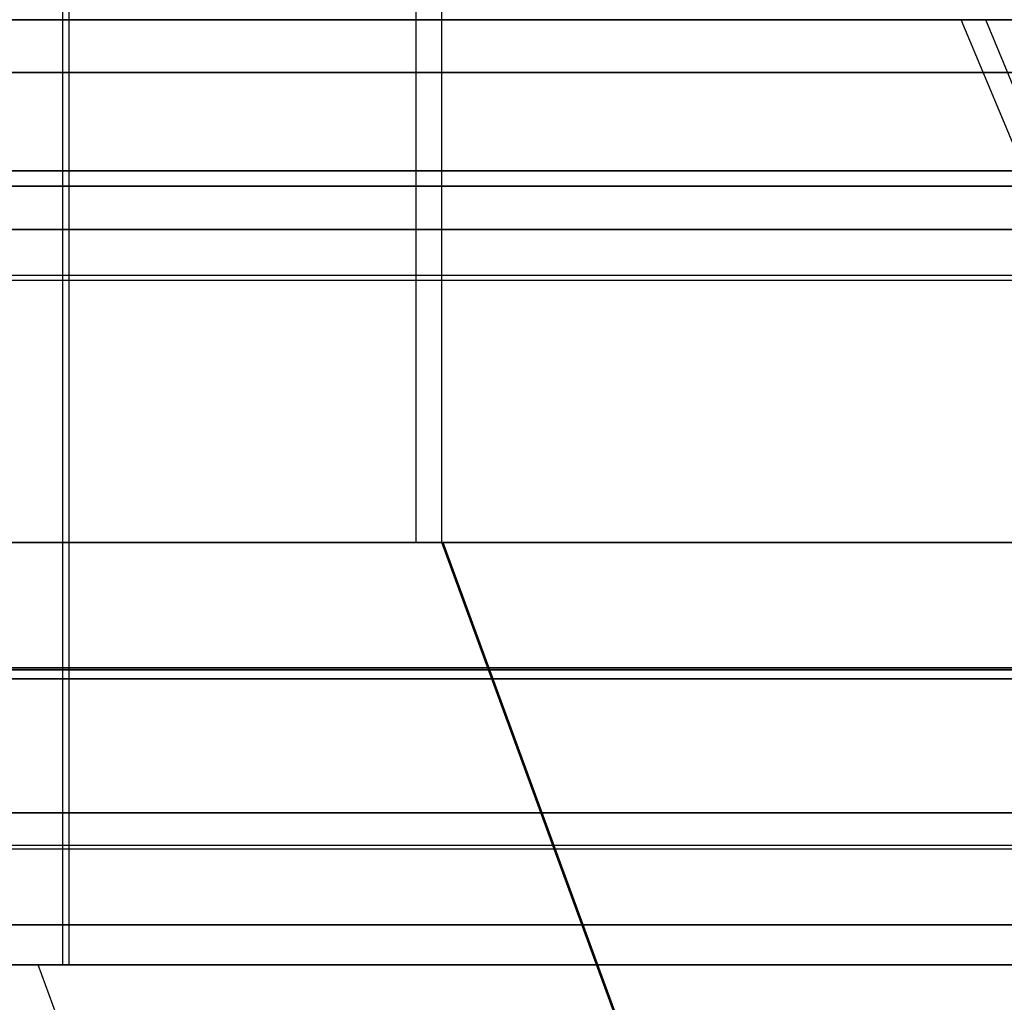
# Model space of a CAD drawing. Units: millimetres. Extents: x 4863 to 5458, y -72 to 778.
# Drawn here: x 5014 to 5016, y -35 to -33 of the extents above; entities that cross this region are included whole.
import ezdxf

# ---------------------------------------------------------------- set-up
doc = ezdxf.new("R2010")
doc.units = ezdxf.units.MM
doc.header["$MEASUREMENT"] = 0
doc.layers.get('0').update_dxf_attribs({"color": 8, "linetype": 'CONTINUOUS'})

# ---------------------------------------------------------------- blocks, each defined once
blk = doc.blocks.new('sgBrepBlock__137630960')
at = {"color": 0}
blk.add_line((5014.133, -34.636, 445.3855), (5014.133, -20.636, 445.3855), dxfattribs=at)
for points in [[(5013.7634, -34.636, 445.2345), (5014.6823, -34.636, 445.5905), (5015.6214, -34.636, 445.8892), (5016.5771, -34.636, 446.1296), (5017.5457, -34.636, 446.3106), (5018.5237, -34.636, 446.4317), (5019.5073, -34.636, 446.4924), (5020.4927, -34.636, 446.4924), (5021.4763, -34.636, 446.4317), (5022.4543, -34.636, 446.3106), (5023.4229, -34.636, 446.1296), (5024.3786, -34.636, 445.8892), (5025.3177, -34.636, 445.5905), (5026.2366, -34.636, 445.2345)], [(5013.9472, -32.886, 445.3109), (5014.9589, -32.886, 445.6851), (5015.9864, -32.886, 445.9884), (5017.0224, -32.886, 446.2205), (5018.0598, -32.886, 446.3819), (5019.0917, -32.886, 446.4742), (5020.1117, -32.886, 446.4996), (5021.1139, -32.886, 446.4612), (5022.0931, -32.886, 446.3625), (5023.0445, -32.886, 446.2077), (5023.9644, -32.886, 446.0011), (5024.8494, -32.886, 445.7474), (5025.6971, -32.886, 445.4514)]]:
    blk.add_polyline3d(points, dxfattribs=at)
blk = doc.blocks.new('sgBrepBlock__137631408')
at = {"color": 0}
blk.add_line((5014.8135, -36.636, 443.5038), (5014.0725, -34.636, 445.3615), dxfattribs=at)
blk.add_polyline3d([(5013.7634, -34.636, 445.2345), (5014.6823, -34.636, 445.5905), (5015.6214, -34.636, 445.8892), (5016.5771, -34.636, 446.1296), (5017.5457, -34.636, 446.3106), (5018.5237, -34.636, 446.4317), (5019.5073, -34.636, 446.4924), (5020.4927, -34.636, 446.4924), (5021.4763, -34.636, 446.4317), (5022.4543, -34.636, 446.3106), (5023.4229, -34.636, 446.1296), (5024.3786, -34.636, 445.8892), (5025.3177, -34.636, 445.5905), (5026.2366, -34.636, 445.2345)], dxfattribs=at)
blk = doc.blocks.new('sgBrepBlock__137642608')
at = {"color": 0}
blk.add_line((5014.8638, -33.8076, 417.4762), (5014.8638, -13.3761, 417.4762), dxfattribs=at)
blk.add_polyline3d([(5026.2403, -33.8076, 417.9677), (5025.457, -33.8076, 417.6073), (5024.653, -33.8076, 417.2958), (5023.8313, -33.8076, 417.0344), (5022.9951, -33.8076, 416.8241), (5022.1475, -33.8076, 416.6657), (5021.2918, -33.8076, 416.5597), (5020.4311, -33.8076, 416.5066), (5019.5689, -33.8076, 416.5066), (5018.7082, -33.8076, 416.5597), (5017.8525, -33.8076, 416.6657), (5017.0049, -33.8076, 416.8241), (5016.1687, -33.8076, 417.0344), (5015.347, -33.8076, 417.2958), (5014.543, -33.8076, 417.6073), (5013.7597, -33.8076, 417.9677)], dxfattribs=at)
blk = doc.blocks.new('sgBrepBlock__137643056')
at = {"color": 0}
blk.add_line((5015.5975, -35.8076, 419.3368), (5014.8638, -33.8076, 417.4762), dxfattribs=at)
for points in [[(5026.2403, -33.8076, 417.9677), (5025.457, -33.8076, 417.6073), (5024.653, -33.8076, 417.2958), (5023.8313, -33.8076, 417.0344), (5022.9951, -33.8076, 416.8241), (5022.1475, -33.8076, 416.6657), (5021.2918, -33.8076, 416.5597), (5020.4311, -33.8076, 416.5066), (5019.5689, -33.8076, 416.5066), (5018.7082, -33.8076, 416.5597), (5017.8525, -33.8076, 416.6657), (5017.0049, -33.8076, 416.8241), (5016.1687, -33.8076, 417.0344), (5015.347, -33.8076, 417.2958), (5014.543, -33.8076, 417.6073), (5013.7597, -33.8076, 417.9677)], [(5013.9487, -34.0576, 418.1532), (5014.7984, -34.0576, 417.7719), (5015.6678, -34.0576, 417.4503), (5016.5508, -34.0576, 417.1896), (5017.4411, -34.0576, 416.9902), (5018.3326, -34.0576, 416.8515), (5019.2194, -34.0576, 416.7722), (5020.096, -34.0576, 416.7503), (5020.9573, -34.0576, 416.7834), (5021.7987, -34.0576, 416.8682), (5022.6164, -34.0576, 417.0012), (5023.4069, -34.0576, 417.1788), (5024.1675, -34.0576, 417.3968), (5024.8959, -34.0576, 417.6512), (5025.5907, -34.0576, 417.9379)], [(5013.375, -34.5576, 419.0252), (5014.1688, -34.5576, 418.6021), (5014.9875, -34.5576, 418.2347), (5015.8253, -34.5576, 417.9248), (5016.6762, -34.5576, 417.6737), (5017.5342, -34.5576, 417.4815), (5018.3933, -34.5576, 417.3478), (5019.2478, -34.5576, 417.2714), (5020.0925, -34.5576, 417.2503), (5020.9225, -34.5576, 417.2822), (5021.7333, -34.5576, 417.3639), (5022.5213, -34.5576, 417.4921), (5023.283, -34.5576, 417.6632), (5024.0159, -34.5576, 417.8732), (5024.7179, -34.5576, 418.1184), (5025.3874, -34.5576, 418.3947), (5026.0233, -34.5576, 418.6982)]]:
    blk.add_polyline3d(points, dxfattribs=at)
blk = doc.blocks.new('sgBrepBlock__137648208')
at = {"color": 0}
blk.add_line((5015.5997, -35.8076, 441.6641), (5014.8664, -33.8076, 443.5248), dxfattribs=at)
for points in [[(5013.7597, -33.8076, 443.0323), (5014.543, -33.8076, 443.3927), (5015.347, -33.8076, 443.7042), (5016.1687, -33.8076, 443.9656), (5017.0049, -33.8076, 444.1759), (5017.8525, -33.8076, 444.3343), (5018.7082, -33.8076, 444.4403), (5019.5689, -33.8076, 444.4934), (5020.4311, -33.8076, 444.4934), (5021.2918, -33.8076, 444.4403), (5022.1475, -33.8076, 444.3343), (5022.9951, -33.8076, 444.1759), (5023.8313, -33.8076, 443.9656), (5024.653, -33.8076, 443.7042), (5025.457, -33.8076, 443.3927), (5026.2403, -33.8076, 443.0323)], [(5025.5907, -34.0576, 443.0621), (5024.8959, -34.0576, 443.3488), (5024.1675, -34.0576, 443.6032), (5023.4069, -34.0576, 443.8212), (5022.6164, -34.0576, 443.9988), (5021.7987, -34.0576, 444.1318), (5020.9573, -34.0576, 444.2166), (5020.096, -34.0576, 444.2497), (5019.2194, -34.0576, 444.2278), (5018.3326, -34.0576, 444.1485), (5017.4411, -34.0576, 444.0098), (5016.5508, -34.0576, 443.8104), (5015.6678, -34.0576, 443.5497), (5014.7984, -34.0576, 443.2281), (5013.9487, -34.0576, 442.8468)], [(5026.0233, -34.5576, 442.3018), (5025.3874, -34.5576, 442.6053), (5024.7179, -34.5576, 442.8816), (5024.0159, -34.5576, 443.1268), (5023.283, -34.5576, 443.3368), (5022.5213, -34.5576, 443.5079), (5021.7333, -34.5576, 443.6361), (5020.9225, -34.5576, 443.7178), (5020.0925, -34.5576, 443.7497), (5019.2478, -34.5576, 443.7286), (5018.3933, -34.5576, 443.6522), (5017.5342, -34.5576, 443.5185), (5016.6762, -34.5576, 443.3263), (5015.8253, -34.5576, 443.0752), (5014.9875, -34.5576, 442.7653), (5014.1688, -34.5576, 442.3979), (5013.375, -34.5576, 441.9748)]]:
    blk.add_polyline3d(points, dxfattribs=at)
blk = doc.blocks.new('sgBrepBlock__137650448')
at = {"color": 0}
blk.add_line((5014.8135, -33.8076, 443.5038), (5014.8135, -13.3761, 443.5038), dxfattribs=at)
blk.add_polyline3d([(5013.7597, -33.8076, 443.0323), (5014.543, -33.8076, 443.3927), (5015.347, -33.8076, 443.7042), (5016.1687, -33.8076, 443.9656), (5017.0049, -33.8076, 444.1759), (5017.8525, -33.8076, 444.3343), (5018.7082, -33.8076, 444.4403), (5019.5689, -33.8076, 444.4934), (5020.4311, -33.8076, 444.4934), (5021.2918, -33.8076, 444.4403), (5022.1475, -33.8076, 444.3343), (5022.9951, -33.8076, 444.1759), (5023.8313, -33.8076, 443.9656), (5024.653, -33.8076, 443.7042), (5025.457, -33.8076, 443.3927), (5026.2403, -33.8076, 443.0323)], dxfattribs=at)
blk = doc.blocks.new('sgBrepBlock__137652240')
at = {"color": 0}
blk.add_line((5014.1208, -34.636, 415.6193), (5014.1208, -20.636, 415.6193), dxfattribs=at)
for points in [[(5025.6971, -32.886, 415.5486), (5024.8494, -32.886, 415.2526), (5023.9644, -32.886, 414.9989), (5023.0445, -32.886, 414.7923), (5022.0931, -32.886, 414.6375), (5021.1139, -32.886, 414.5388), (5020.1117, -32.886, 414.5004), (5019.0917, -32.886, 414.5258), (5018.0598, -32.886, 414.6181), (5017.0224, -32.886, 414.7795), (5015.9864, -32.886, 415.0116), (5014.9589, -32.886, 415.3149), (5013.9472, -32.886, 415.6891)], [(5026.2366, -34.636, 415.7655), (5025.3177, -34.636, 415.4095), (5024.3786, -34.636, 415.1108), (5023.4229, -34.636, 414.8704), (5022.4543, -34.636, 414.6894), (5021.4763, -34.636, 414.5683), (5020.4927, -34.636, 414.5076), (5019.5073, -34.636, 414.5076), (5018.5237, -34.636, 414.5683), (5017.5457, -34.636, 414.6894), (5016.5771, -34.636, 414.8704), (5015.6214, -34.636, 415.1108), (5014.6823, -34.636, 415.4095), (5013.7634, -34.636, 415.7655)]]:
    blk.add_polyline3d(points, dxfattribs=at)
blk = doc.blocks.new('sgBrepBlock__137654480')
at = {"color": 0}
blk.add_line((5014.8135, -36.636, 417.4962), (5014.0725, -34.636, 415.6385), dxfattribs=at)
blk.add_polyline3d([(5026.2366, -34.636, 415.7655), (5025.3177, -34.636, 415.4095), (5024.3786, -34.636, 415.1108), (5023.4229, -34.636, 414.8704), (5022.4543, -34.636, 414.6894), (5021.4763, -34.636, 414.5683), (5020.4927, -34.636, 414.5076), (5019.5073, -34.636, 414.5076), (5018.5237, -34.636, 414.5683), (5017.5457, -34.636, 414.6894), (5016.5771, -34.636, 414.8704), (5015.6214, -34.636, 415.1108), (5014.6823, -34.636, 415.4095), (5013.7634, -34.636, 415.7655)], dxfattribs=at)
blk = doc.blocks.new('sgBrepBlock_COMPOUND_137630736')
at = {"color": 0}
for name in ['SGBREPBLOCK__137642608', 'SGBREPBLOCK__137650448', 'SGBREPBLOCK__137630960', 'SGBREPBLOCK__137652240', 'SGBREPBLOCK__137643056', 'SGBREPBLOCK__137648208', 'SGBREPBLOCK__137631408', 'SGBREPBLOCK__137654480']:
    blk.add_blockref(name, (0, 0), dxfattribs=at)
blk = doc.blocks.new('sgBrepBlock__87683136')
at = {"color": 0}
blk.add_polyline3d([(5020, -32.7825, 366.6464), (5019.5117, -32.7825, 366.6586), (5019.0246, -32.7825, 366.6948), (5018.5399, -32.7825, 366.7552), (5018.0588, -32.7825, 366.8396), (5017.5824, -32.7825, 366.9476), (5017.112, -32.7825, 367.0792), (5016.6487, -32.7825, 367.2339), (5016.1936, -32.7825, 367.4113), (5015.7479, -32.7825, 367.6111), (5015.3126, -32.7825, 367.8328), (5014.8889, -32.7825, 368.0757), (5014.4777, -32.7825, 368.3393), (5014.0801, -32.7825, 368.623), (5013.697, -32.7825, 368.9261)], dxfattribs=at)
blk = doc.blocks.new('sgBrepBlock__87684032')
at = {"color": 0}
blk.add_polyline3d([(5013.8867, -32.7825, 384.2278), (5014.2771, -32.7825, 384.5213), (5014.6817, -32.7825, 384.795), (5015.0993, -32.7825, 385.0484), (5015.5289, -32.7825, 385.2808), (5015.9695, -32.7825, 385.4915), (5016.4201, -32.7825, 385.6802), (5016.8794, -32.7825, 385.8464), (5017.3464, -32.7825, 385.9895), (5017.8199, -32.7825, 386.1094), (5018.2988, -32.7825, 386.2056), (5018.7819, -32.7825, 386.278), (5019.2679, -32.7825, 386.3263), (5020, -32.7825, 386.3536)], dxfattribs=at)
blk = doc.blocks.new('sgBrepBlock__87684480')
at = {"color": 0}
for points in [[(5013.9077, -33.0789, 370.491), (5014.184, -33.0789, 370.2232), (5014.4664, -33.0789, 369.9728), (5014.7536, -33.0789, 369.7398), (5015.0444, -33.0789, 369.5239), (5015.3375, -33.0789, 369.3246), (5015.6319, -33.0789, 369.1417), (5015.93, -33.0789, 368.9727), (5016.2409, -33.0789, 368.8127), (5016.5653, -33.0789, 368.6624), (5016.9028, -33.0789, 368.523), (5017.2532, -33.0789, 368.3957), (5017.616, -33.0789, 368.2816), (5017.9907, -33.0789, 368.1821), (5018.3765, -33.0789, 368.0983), (5018.7726, -33.0789, 368.0313), (5019.1781, -33.0789, 367.9824), (5019.5917, -33.0789, 367.9526), (5020.0123, -33.0789, 367.9429)], [(5013.8547, -34.0533, 372.0579), (5014.0765, -34.0533, 371.7662), (5014.308, -34.0533, 371.4902), (5014.548, -34.0533, 371.2301), (5014.7951, -34.0533, 370.9859), (5015.048, -34.0533, 370.7577), (5015.3055, -34.0533, 370.5453), (5015.5664, -34.0533, 370.3486), (5015.8297, -34.0533, 370.1671), (5016.0943, -34.0533, 370.0006), (5016.3613, -34.0533, 369.8474), (5016.6395, -34.0533, 369.7026), (5016.93, -34.0533, 369.5666), (5017.2325, -34.0533, 369.4404), (5017.5467, -34.0533, 369.3252), (5017.8723, -34.0533, 369.222), (5018.2088, -34.0533, 369.1319), (5018.5554, -34.0533, 369.0562), (5018.9114, -34.0533, 368.9959), (5019.276, -34.0533, 368.952), (5019.648, -34.0533, 368.9255), (5020.0263, -34.0533, 368.9174)]]:
    blk.add_polyline3d(points, dxfattribs=at)
blk = doc.blocks.new('sgBrepBlock__87698816')
at = {"color": 0}
for points in [[(5020.2442, -32.7825, 474.6495), (5019.7558, -32.7825, 474.6495), (5019.2679, -32.7825, 474.6737), (5018.7819, -32.7825, 474.722), (5018.2988, -32.7825, 474.7944), (5017.8199, -32.7825, 474.8906), (5017.3464, -32.7825, 475.0105), (5016.8794, -32.7825, 475.1536), (5016.4201, -32.7825, 475.3198), (5015.9695, -32.7825, 475.5085), (5015.5289, -32.7825, 475.7192), (5015.0993, -32.7825, 475.9516), (5014.6817, -32.7825, 476.205), (5014.2771, -32.7825, 476.4787), (5013.8867, -32.7825, 476.7722)], [(5013.9073, -33.2833, 477.4041), (5014.2239, -33.2833, 477.144), (5014.5448, -33.2833, 476.903), (5014.8684, -33.2833, 476.6808), (5015.1936, -33.2833, 476.4768), (5015.522, -33.2833, 476.289), (5015.8643, -33.2833, 476.1113), (5016.2216, -33.2833, 475.9445), (5016.5936, -33.2833, 475.7897), (5016.9801, -33.2833, 475.6483), (5017.3804, -33.2833, 475.5216), (5017.794, -33.2833, 475.4112), (5018.22, -33.2833, 475.3182), (5018.6576, -33.2833, 475.2441), (5019.1056, -33.2833, 475.1901), (5019.5627, -33.2833, 475.1575), (5020.0275, -33.2833, 475.1473)], [(5013.8747, -34.4014, 478.9964), (5014.1336, -34.4014, 478.7213), (5014.3996, -34.4014, 478.4631), (5014.6716, -34.4014, 478.2217), (5014.9482, -34.4014, 477.9971), (5015.2282, -34.4014, 477.7889), (5015.5105, -34.4014, 477.5969), (5015.7941, -34.4014, 477.4205), (5016.0811, -34.4014, 477.2577), (5016.3805, -34.4014, 477.1035), (5016.6929, -34.4014, 476.9587), (5017.0179, -34.4014, 476.8243), (5017.3554, -34.4014, 476.7016), (5017.7048, -34.4014, 476.5917), (5018.0657, -34.4014, 476.4958), (5018.4373, -34.4014, 476.415), (5018.8188, -34.4014, 476.3505), (5019.2093, -34.4014, 476.3034), (5019.6077, -34.4014, 476.2747), (5020.0129, -34.4014, 476.2654)]]:
    blk.add_polyline3d(points, dxfattribs=at)
blk = doc.blocks.new('sgBrepBlock__87699936')
at = {"color": 0}
blk.add_polyline3d([(5020.2442, -32.7825, 474.6495), (5019.7558, -32.7825, 474.6495), (5019.2679, -32.7825, 474.6737), (5018.7819, -32.7825, 474.722), (5018.2988, -32.7825, 474.7944), (5017.8199, -32.7825, 474.8906), (5017.3464, -32.7825, 475.0105), (5016.8794, -32.7825, 475.1536), (5016.4201, -32.7825, 475.3198), (5015.9695, -32.7825, 475.5085), (5015.5289, -32.7825, 475.7192), (5015.0993, -32.7825, 475.9516), (5014.6817, -32.7825, 476.205), (5014.2771, -32.7825, 476.4787), (5013.8867, -32.7825, 476.7722)], dxfattribs=at)
blk = doc.blocks.new('sgBrepBlock__87700832')
at = {"color": 0}
blk.add_polyline3d([(5013.8867, -32.7825, 492.2278), (5014.2771, -32.7825, 492.5213), (5014.6817, -32.7825, 492.795), (5015.0993, -32.7825, 493.0484), (5015.5289, -32.7825, 493.2808), (5015.9695, -32.7825, 493.4915), (5016.4201, -32.7825, 493.6802), (5016.8794, -32.7825, 493.8464), (5017.3464, -32.7825, 493.9895), (5017.8199, -32.7825, 494.1094), (5018.2988, -32.7825, 494.2056), (5018.7819, -32.7825, 494.278), (5019.2679, -32.7825, 494.3263), (5019.7558, -32.7825, 494.3505), (5020.2442, -32.7825, 494.3505)], dxfattribs=at)
blk = doc.blocks.new('sgBrepBlock__87701728')
at = {"color": 0}
for points in [[(5013.9294, -33.109, 478.5119), (5014.2047, -33.109, 478.2451), (5014.4861, -33.109, 477.9957), (5014.7723, -33.109, 477.7635), (5015.062, -33.109, 477.5483), (5015.3541, -33.109, 477.3498), (5015.6475, -33.109, 477.1675), (5015.9445, -33.109, 476.9992), (5016.2543, -33.109, 476.8398), (5016.5775, -33.109, 476.69), (5016.9138, -33.109, 476.5511), (5017.263, -33.109, 476.4242), (5017.6245, -33.109, 476.3106), (5017.9978, -33.109, 476.2114), (5018.3823, -33.109, 476.1279), (5018.7769, -33.109, 476.0612), (5019.1809, -33.109, 476.0124), (5019.5931, -33.109, 475.9827), (5020.0122, -33.109, 475.973)], [(5013.8692, -34.0749, 480.0746), (5014.0904, -34.0749, 479.7834), (5014.3213, -34.0749, 479.5077), (5014.5607, -34.0749, 479.2479), (5014.8072, -34.0749, 479.0041), (5015.0595, -34.0749, 478.7762), (5015.3164, -34.0749, 478.5641), (5015.5768, -34.0749, 478.3676), (5015.8395, -34.0749, 478.1864), (5016.1036, -34.0749, 478.0202), (5016.37, -34.0749, 477.8672), (5016.6476, -34.0749, 477.7227), (5016.9373, -34.0749, 477.5869), (5017.2392, -34.0749, 477.4609), (5017.5527, -34.0749, 477.3459), (5017.8776, -34.0749, 477.2429), (5018.2133, -34.0749, 477.153), (5018.5592, -34.0749, 477.0774), (5018.9145, -34.0749, 477.0172), (5019.2783, -34.0749, 476.9734), (5019.6496, -34.0749, 476.947), (5020.0271, -34.0749, 476.9389)]]:
    blk.add_polyline3d(points, dxfattribs=at)
blk = doc.blocks.new('sgBrepBlock__89178832')
at = {"color": 0}
for points in [[(5020.0122, -33.109, 385.027), (5019.5931, -33.109, 385.0173), (5019.1809, -33.109, 384.9876), (5018.7769, -33.109, 384.9388), (5018.3823, -33.109, 384.8721), (5017.9978, -33.109, 384.7886), (5017.6245, -33.109, 384.6894), (5017.263, -33.109, 384.5758), (5016.9138, -33.109, 384.4489), (5016.5775, -33.109, 384.31), (5016.2543, -33.109, 384.1602), (5015.9445, -33.109, 384.0008), (5015.6475, -33.109, 383.8325), (5015.3541, -33.109, 383.6502), (5015.062, -33.109, 383.4517), (5014.7723, -33.109, 383.2365), (5014.4861, -33.109, 383.0043), (5014.2047, -33.109, 382.7549), (5013.9294, -33.109, 382.4881)], [(5020.0271, -34.0749, 384.0611), (5019.6496, -34.0749, 384.053), (5019.2783, -34.0749, 384.0266), (5018.9145, -34.0749, 383.9828), (5018.5592, -34.0749, 383.9226), (5018.2133, -34.0749, 383.847), (5017.8776, -34.0749, 383.7571), (5017.5527, -34.0749, 383.6541), (5017.2391, -34.0749, 383.539), (5016.9373, -34.0749, 383.4131), (5016.6475, -34.0749, 383.2773), (5016.37, -34.0749, 383.1328), (5016.1036, -34.0749, 382.9798), (5015.8395, -34.0749, 382.8135), (5015.5768, -34.0749, 382.6323), (5015.3164, -34.0749, 382.4359), (5015.0595, -34.0749, 382.2238), (5014.8072, -34.0749, 381.9959), (5014.5607, -34.0749, 381.7521), (5014.3213, -34.0749, 381.4923), (5014.0903, -34.0749, 381.2166), (5013.8692, -34.0749, 380.9254)]]:
    blk.add_polyline3d(points, dxfattribs=at)
blk = doc.blocks.new('sgBrepBlock__89182416')
at = {"color": 0}
blk.add_line((5017.7536, -37.1967, 381.4538), (5015.9306, -32.7825, 385.474), dxfattribs=at)
for points in [[(5013.8867, -32.7825, 384.2278), (5014.2771, -32.7825, 384.5213), (5014.6817, -32.7825, 384.795), (5015.0993, -32.7825, 385.0484), (5015.5289, -32.7825, 385.2808), (5015.9695, -32.7825, 385.4915), (5016.4201, -32.7825, 385.6802), (5016.8794, -32.7825, 385.8464), (5017.3464, -32.7825, 385.9895), (5017.8199, -32.7825, 386.1094), (5018.2988, -32.7825, 386.2056), (5018.7819, -32.7825, 386.278), (5019.2679, -32.7825, 386.3263), (5020, -32.7825, 386.3536)], [(5020, -32.7825, 366.6464), (5019.5117, -32.7825, 366.6586), (5019.0246, -32.7825, 366.6948), (5018.5399, -32.7825, 366.7552), (5018.0588, -32.7825, 366.8396), (5017.5824, -32.7825, 366.9476), (5017.112, -32.7825, 367.0792), (5016.6487, -32.7825, 367.2339), (5016.1936, -32.7825, 367.4113), (5015.7479, -32.7825, 367.6111), (5015.3126, -32.7825, 367.8328), (5014.8889, -32.7825, 368.0757), (5014.4777, -32.7825, 368.3393), (5014.0801, -32.7825, 368.623), (5013.697, -32.7825, 368.9261)], [(5013.7775, -33.1938, 369.3982), (5014.1515, -33.1938, 369.0872), (5014.5371, -33.1938, 368.7986), (5014.9324, -33.1938, 368.5329), (5015.3356, -33.1938, 368.2904), (5015.7447, -33.1938, 368.071), (5016.158, -33.1938, 367.8748), (5016.5737, -33.1938, 367.7014), (5016.9902, -33.1938, 367.5504), (5017.4058, -33.1938, 367.4212), (5017.8193, -33.1938, 367.3131), (5018.2291, -33.1938, 367.2254), (5018.6342, -33.1938, 367.1571), (5019.0334, -33.1938, 367.1074), (5019.4259, -33.1938, 367.0753), (5020, -33.1938, 367.0578)], [(5020, -33.1938, 385.9422), (5019.4791, -33.1938, 385.9278), (5018.9605, -33.1938, 385.8848), (5018.4467, -33.1938, 385.8135), (5017.9398, -33.1938, 385.7147), (5017.4421, -33.1938, 385.5891), (5016.9555, -33.1938, 385.4379), (5016.4821, -33.1938, 385.2624), (5016.0233, -33.1938, 385.0639), (5015.5808, -33.1938, 384.8442), (5015.1559, -33.1938, 384.6049), (5014.7495, -33.1938, 384.3478), (5014.3627, -33.1938, 384.0747), (5013.996, -33.1938, 383.7874)], [(5020, -34.3375, 384.7985), (5019.5484, -34.3375, 384.7862), (5019.0988, -34.3375, 384.7494), (5018.6531, -34.3375, 384.6885), (5018.2134, -34.3375, 384.6039), (5017.7814, -34.3375, 384.4964), (5017.3588, -34.3375, 384.367), (5016.9472, -34.3375, 384.2166), (5016.5482, -34.3375, 384.0465), (5016.1629, -34.3375, 383.8581), (5015.7924, -34.3375, 383.6528), (5015.4378, -34.3375, 383.432), (5015.0998, -34.3375, 383.1973), (5014.7789, -34.3375, 382.9502), (5014.4755, -34.3375, 382.6924), (5014.19, -34.3375, 382.4253), (5013.9224, -34.3375, 382.1505)], [(5013.9728, -34.3375, 370.7958), (5014.2753, -34.3375, 370.4923), (5014.5907, -34.3375, 370.2068), (5014.9173, -34.3375, 369.9401), (5015.2537, -34.3375, 369.6928), (5015.5982, -34.3375, 369.4651), (5015.9492, -34.3375, 369.2573), (5016.3051, -34.3375, 369.0694), (5016.6644, -34.3375, 368.9014), (5017.0255, -34.3375, 368.7529), (5017.3872, -34.3375, 368.6235), (5017.7481, -34.3375, 368.5129), (5018.107, -34.3375, 368.4203), (5018.4627, -34.3375, 368.3451), (5018.8143, -34.3375, 368.2866), (5019.1608, -34.3375, 368.244), (5019.5015, -34.3375, 368.2165), (5020, -34.3375, 368.2015)]]:
    blk.add_polyline3d(points, dxfattribs=at)
blk = doc.blocks.new('sgBrepBlock__266882592')
at = {"color": 0}
for points in [[(5020.0123, -33.0789, 493.0571), (5019.5917, -33.0789, 493.0474), (5019.1781, -33.0789, 493.0176), (5018.7726, -33.0789, 492.9687), (5018.3765, -33.0789, 492.9017), (5017.9907, -33.0789, 492.8179), (5017.616, -33.0789, 492.7184), (5017.2532, -33.0789, 492.6043), (5016.9028, -33.0789, 492.477), (5016.5653, -33.0789, 492.3376), (5016.2409, -33.0789, 492.1873), (5015.93, -33.0789, 492.0273), (5015.6319, -33.0789, 491.8583), (5015.3375, -33.0789, 491.6754), (5015.0444, -33.0789, 491.4761), (5014.7536, -33.0789, 491.2602), (5014.4664, -33.0789, 491.0272), (5014.184, -33.0789, 490.7768), (5013.9077, -33.0789, 490.509)], [(5020.0264, -34.0534, 492.0826), (5019.6481, -34.0534, 492.0745), (5019.276, -34.0534, 492.048), (5018.9115, -34.0534, 492.0041), (5018.5554, -34.0534, 491.9438), (5018.2088, -34.0534, 491.8681), (5017.8724, -34.0534, 491.778), (5017.5468, -34.0534, 491.6748), (5017.2325, -34.0534, 491.5596), (5016.93, -34.0534, 491.4334), (5016.6396, -34.0534, 491.2974), (5016.3614, -34.0534, 491.1526), (5016.0943, -34.0534, 490.9994), (5015.8297, -34.0534, 490.8329), (5015.5665, -34.0534, 490.6514), (5015.3055, -34.0534, 490.4547), (5015.048, -34.0534, 490.2423), (5014.7951, -34.0534, 490.0141), (5014.548, -34.0534, 489.77), (5014.308, -34.0534, 489.5098), (5014.0765, -34.0534, 489.2338), (5013.8548, -34.0534, 488.9422)]]:
    blk.add_polyline3d(points, dxfattribs=at)
blk = doc.blocks.new('sgBrepBlock__266688912')
at = {"color": 0}
blk.add_line((5017.727, -37.1967, 489.4417), (5015.8824, -32.7825, 493.452), dxfattribs=at)
for points in [[(5013.8867, -32.7825, 492.2278), (5014.2771, -32.7825, 492.5213), (5014.6817, -32.7825, 492.795), (5015.0993, -32.7825, 493.0484), (5015.5289, -32.7825, 493.2808), (5015.9695, -32.7825, 493.4915), (5016.4201, -32.7825, 493.6802), (5016.8794, -32.7825, 493.8464), (5017.3464, -32.7825, 493.9895), (5017.8199, -32.7825, 494.1094), (5018.2988, -32.7825, 494.2056), (5018.7819, -32.7825, 494.278), (5019.2679, -32.7825, 494.3263), (5019.7558, -32.7825, 494.3505), (5020.2442, -32.7825, 494.3505)], [(5020.0272, -33.2937, 493.8423), (5019.563, -33.2937, 493.8321), (5019.1065, -33.2937, 493.7995), (5018.6591, -33.2937, 493.7456), (5018.2221, -33.2937, 493.6716), (5017.7966, -33.2937, 493.5788), (5017.3836, -33.2937, 493.4685), (5016.9838, -33.2937, 493.342), (5016.5979, -33.2937, 493.2009), (5016.2264, -33.2937, 493.0463), (5015.8695, -33.2937, 492.8796), (5015.5277, -33.2937, 492.7023), (5015.1997, -33.2937, 492.5147), (5014.8749, -33.2937, 492.3111), (5014.5517, -33.2937, 492.0892), (5014.2313, -33.2937, 491.8486), (5013.9151, -33.2937, 491.5889)], [(5020.0129, -34.4088, 492.7272), (5019.6081, -34.4088, 492.7178), (5019.21, -34.4088, 492.6892), (5018.8199, -34.4088, 492.6421), (5018.4386, -34.4088, 492.5777), (5018.0674, -34.4088, 492.497), (5017.7068, -34.4088, 492.4011), (5017.3577, -34.4088, 492.2913), (5017.0205, -34.4088, 492.1687), (5016.6957, -34.4088, 492.0345), (5016.3837, -34.4088, 491.8898), (5016.0845, -34.4088, 491.7357), (5015.7977, -34.4088, 491.573), (5015.5144, -34.4088, 491.3968), (5015.2323, -34.4088, 491.2049), (5014.9525, -34.4088, 490.9969), (5014.6761, -34.4088, 490.7724), (5014.4044, -34.4088, 490.5313), (5014.1386, -34.4088, 490.2733), (5013.88, -34.4088, 489.9984)]]:
    blk.add_polyline3d(points, dxfattribs=at)
blk = doc.blocks.new('sgBrepBlock_COMPOUND_137660304')
at = {"color": 0}
for name in ['SGBREPBLOCK__87683136', 'SGBREPBLOCK__87684032', 'SGBREPBLOCK__87699936', 'SGBREPBLOCK__87700832', 'SGBREPBLOCK__87684480', 'SGBREPBLOCK__87701728', 'SGBREPBLOCK__89178832', 'SGBREPBLOCK__266882592', 'SGBREPBLOCK__87698816', 'SGBREPBLOCK__89182416', 'SGBREPBLOCK__266688912']:
    blk.add_blockref(name, (0, 0), dxfattribs=at)

msp = doc.modelspace()

# ---------------------------------------------------------------- block references
at = {"color": 0}
for name in ['SGBREPBLOCK_COMPOUND_137660304', 'SGBREPBLOCK_COMPOUND_137630736']:
    msp.add_blockref(name, (0, 0), dxfattribs=at)

doc.saveas('drawing.dxf')
